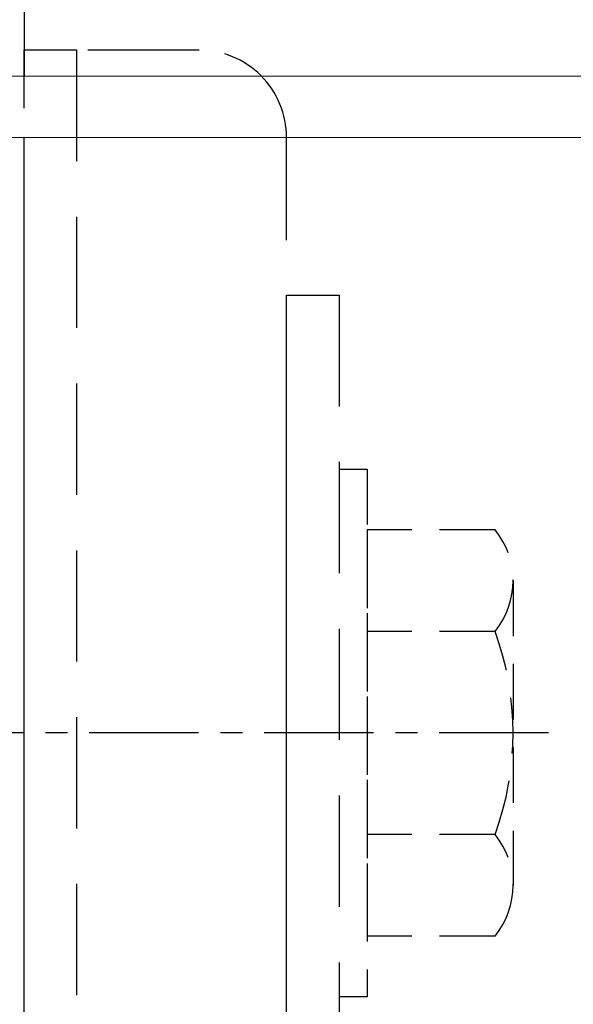
# Model space of a CAD drawing. Extents: x 451 to 3647, y -4884 to -3349.
# Drawn here: x 1181 to 1213, y -3724 to -3668 of the extents above; entities that cross this region are included whole.
import ezdxf

# ---------------------------------------------------------------- set-up
doc = ezdxf.new("R2010")
doc.units = 0
doc.linetypes.add('CENTER', pattern=[2, 1.25, -0.25, 0.25, -0.25])
doc.linetypes.add('HIDDEN', pattern=[9.525, 6.35, -3.175])
doc.layers.get('0').update_dxf_attribs({"linetype": 'CONTINUOUS'})
for name, color, linetype, lineweight in [('TCL01 thick', 6, 'CONTINUOUS', 20), ('TCL02 thin', 1, 'CONTINUOUS', 25), ('TCL07 dim', 7, 'CONTINUOUS', 20)]:
    doc.layers.add(name, color=color, linetype=linetype, lineweight=lineweight)

# ---------------------------------------------------------------- blocks, each defined once
blk = doc.blocks.new('*U161')
at = {"layer": 'TCL01 thick', "color": 6}
for points in [[(-3.5, -227.5), (-3.5, -3.81), (-5.405, -1.905), (-1.595, 1.905), (-3.5, 3.81), (-3.5, 65)], [(0, -227.5), (0, -3.81), (-1.905, -1.905), (1.905, 1.905), (0, 3.81), (0, 65)]]:
    blk.add_lwpolyline(points, dxfattribs=at)
blk = doc.blocks.new('*U108')
at = {"layer": 'TCL02 thin'}
blk.add_line((149.397, -43), (149.397, -48), dxfattribs=at)
blk = doc.blocks.new('*U107')
at = {"layer": 'TCL02 thin'}
blk.add_line((171.574, -46), (171.574, 46), dxfattribs=at)
blk = doc.blocks.new('A$C285D3776')
at = {"linetype": 'HIDDEN', "ltscale": 0.5}
for p, q in [((793.707, 350.957), (795.307, 350.957)), ((795.307, 350.957), (795.307, 320.818)), ((802.62, 347.488), (795.307, 347.488)), ((795.307, 347.488), (795.307, 324.287)), ((803.645, 344.588), (803.645, 327.187)), ((802.62, 341.688), (795.307, 341.688)), ((802.62, 330.087), (795.307, 330.087)), ((802.62, 324.287), (795.307, 324.287)), ((795.307, 320.818), (793.707, 320.818))]:
    blk.add_line(p, q, dxfattribs=at)
at = {"linetype": 'CENTER', "ltscale": 5}
blk.add_line((805.68, 335.887), (732.345, 335.887), dxfattribs=at)
at = {"linetype": 'HIDDEN'}
for points in [[(775.707, 374.888), (778.707, 374.888), (778.707, 304.888), (775.707, 304.888)], [(793.707, 310.887), (790.707, 310.887), (790.707, 360.887), (793.707, 360.887)]]:
    blk.add_lwpolyline(points, close=True, dxfattribs=at)
blk.add_lwpolyline([(870.937, 296.887), (800.707, 296.887, -0.414214), (790.707, 306.887), (790.707, 369.887, 0.414214), (785.707, 374.887), (778.707, 374.887), (778.707, 284.887), (870.937, 284.887)], format="xyb", dxfattribs=at)
at = {"linetype": 'HIDDEN', "ltscale": 0.5}
for centre, radius, start, end in [((799.03, 344.588), 4.615, 321.069, 38.931), ((786.722, 335.887), 16.924, 339.9563, 20.0437), ((799.03, 327.187), 4.615, 321.069, 38.931)]:
    blk.add_arc(centre, radius, start, end, dxfattribs=at)
at = {"layer": 'TCL02 thin'}
for name, p in [('*U108', (626.31, 421.387)), ('*U107', (604.133, 323.887))]:
    blk.add_blockref(name, p, dxfattribs=at)
at = {"layer": 'TCL07 dim', "rotation": 89.99999999999997}
blk.add_blockref('*U161', (631.207, 373.387), dxfattribs=at)

msp = doc.modelspace()

# ---------------------------------------------------------------- block references
at = {"layer": 'TCL02 thin'}
msp.add_blockref('A$C285D3776', (405.586, -4044.447), dxfattribs=at)

doc.saveas('drawing.dxf')
